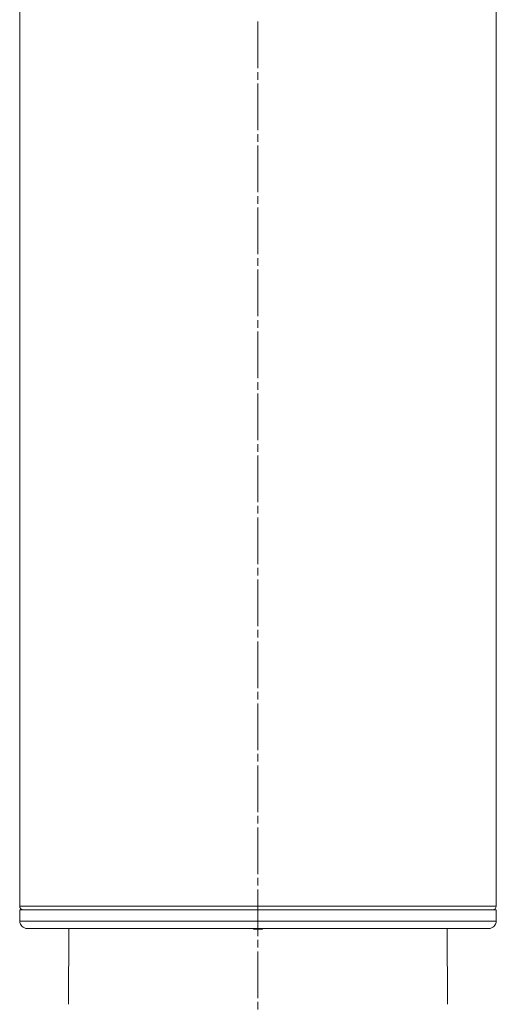
# Model space of a CAD drawing. Units: millimetres. Extents: x -39 to 249, y 47 to 250.
# Drawn here: x 118 to 137, y 115 to 154 of the extents above; entities that cross this region are included whole.
import ezdxf

# ---------------------------------------------------------------- set-up
doc = ezdxf.new("R2010")
doc.units = ezdxf.units.MM
doc.header["$MEASUREMENT"] = 0
doc.layers.add('レイヤー 2', color=7, linetype='Continuous', lineweight=0)

msp = doc.modelspace()

# ---------------------------------------------------------------- linework, layer by layer
at = {"layer": 'レイヤー 2', "color": 7, "lineweight": 9}
for points in [[(118.316, 183.515), (118.316, 183.515), (118.316, 119.074), (118.316, 119.074)], [(137.336, 119.074), (137.336, 119.074), (137.336, 183.515), (137.336, 183.515)], [(127.826, 154.39), (127.826, 154.39), (127.826, 152.527), (127.826, 152.527)], [(127.826, 152.374), (127.826, 152.374), (127.826, 152.068), (127.826, 152.068)], [(127.826, 151.915), (127.826, 151.915), (127.826, 150.052), (127.826, 150.052)], [(127.826, 149.899), (127.826, 149.899), (127.826, 149.593), (127.826, 149.593)], [(127.826, 149.44), (127.826, 149.44), (127.826, 147.577), (127.826, 147.577)], [(127.826, 147.424), (127.826, 147.424), (127.826, 147.118), (127.826, 147.118)], [(127.826, 146.965), (127.826, 146.965), (127.826, 145.102), (127.826, 145.102)], [(127.826, 144.949), (127.826, 144.949), (127.826, 144.643), (127.826, 144.643)], [(127.826, 144.49), (127.826, 144.49), (127.826, 142.626), (127.826, 142.626)], [(127.826, 142.473), (127.826, 142.473), (127.826, 142.167), (127.826, 142.167)], [(127.826, 142.014), (127.826, 142.014), (127.826, 140.151), (127.826, 140.151)], [(127.826, 139.998), (127.826, 139.998), (127.826, 139.692), (127.826, 139.692)], [(127.826, 139.539), (127.826, 139.539), (127.826, 137.676), (127.826, 137.676)], [(127.826, 137.523), (127.826, 137.523), (127.826, 137.217), (127.826, 137.217)], [(127.826, 137.064), (127.826, 137.064), (127.826, 135.201), (127.826, 135.201)], [(127.826, 135.048), (127.826, 135.048), (127.826, 134.742), (127.826, 134.742)], [(127.826, 134.589), (127.826, 134.589), (127.826, 132.726), (127.826, 132.726)], [(127.826, 132.573), (127.826, 132.573), (127.826, 132.267), (127.826, 132.267)], [(127.826, 132.114), (127.826, 132.114), (127.826, 130.25), (127.826, 130.25)], [(127.826, 130.097), (127.826, 130.097), (127.826, 129.791), (127.826, 129.791)], [(127.826, 129.638), (127.826, 129.638), (127.826, 127.775), (127.826, 127.775)], [(127.826, 127.622), (127.826, 127.622), (127.826, 127.316), (127.826, 127.316)], [(127.826, 127.163), (127.826, 127.163), (127.826, 125.3), (127.826, 125.3)], [(127.826, 125.147), (127.826, 125.147), (127.826, 124.841), (127.826, 124.841)], [(127.826, 124.688), (127.826, 124.688), (127.826, 122.825), (127.826, 122.825)], [(127.826, 122.672), (127.826, 122.672), (127.826, 122.366), (127.826, 122.366)], [(127.826, 122.213), (127.826, 122.213), (127.826, 120.35), (127.826, 120.35)], [(127.826, 120.197), (127.826, 120.197), (127.826, 119.891), (127.826, 119.891)], [(127.826, 119.738), (127.826, 119.738), (127.826, 117.875), (127.826, 117.875)], [(118.316, 119.074), (118.316, 118.991), (118.383, 118.924), (118.466, 118.924)], [(118.316, 118.924), (118.316, 118.924), (118.32, 118.471), (118.32, 118.471)], [(137.186, 118.924), (137.269, 118.924), (137.336, 118.991), (137.336, 119.074)], [(137.332, 118.471), (137.332, 118.471), (137.336, 118.924), (137.336, 118.924)], [(118.32, 118.471), (118.322, 118.306), (118.456, 118.174), (118.62, 118.174)], [(137.032, 118.174), (137.197, 118.174), (137.331, 118.306), (137.332, 118.471)], [(120.279, 118.174), (120.279, 118.174), (120.266, 115.15), (120.266, 115.15)], [(127.646, 118.174), (127.646, 118.174), (127.646, 118.144), (127.646, 118.144)], [(128.006, 118.144), (128.006, 118.144), (128.007, 118.174), (128.007, 118.174)], [(135.386, 115.15), (135.386, 115.15), (135.373, 118.174), (135.373, 118.174)], [(127.826, 117.722), (127.826, 117.722), (127.826, 117.416), (127.826, 117.416)], [(127.826, 117.263), (127.826, 117.263), (127.826, 115.399), (127.826, 115.399)], [(127.826, 115.246), (127.826, 115.246), (127.826, 114.94), (127.826, 114.94)]]:
    msp.add_open_spline(points, degree=3, dxfattribs=at)
for points, knots in [([(118.316, 119.074), (118.316, 119.074), (118.347, 119.074), (118.347, 119.074), (118.347, 119.074), (118.439, 119.074), (118.439, 119.074), (118.439, 119.074), (118.593, 119.074), (118.593, 119.074), (118.593, 119.074), (118.806, 119.074), (118.806, 119.074), (118.806, 119.074), (119.077, 119.074), (119.077, 119.074), (119.077, 119.074), (119.406, 119.074), (119.406, 119.074), (119.406, 119.074), (119.789, 119.074), (119.789, 119.074), (119.789, 119.074), (120.224, 119.074), (120.224, 119.074), (120.224, 119.074), (120.708, 119.074), (120.708, 119.074), (120.708, 119.074), (121.238, 119.074), (121.238, 119.074), (121.238, 119.074), (121.812, 119.074), (121.812, 119.074), (121.812, 119.074), (122.424, 119.074), (122.424, 119.074), (122.424, 119.074), (123.071, 119.074), (123.071, 119.074), (123.071, 119.074), (123.749, 119.074), (123.749, 119.074), (123.749, 119.074), (124.454, 119.074), (124.454, 119.074), (124.454, 119.074), (125.18, 119.074), (125.18, 119.074), (125.18, 119.074), (125.924, 119.074), (125.924, 119.074), (125.924, 119.074), (126.68, 119.074), (126.68, 119.074), (126.68, 119.074), (127.443, 119.074), (127.443, 119.074), (127.443, 119.074), (128.209, 119.074), (128.209, 119.074), (128.209, 119.074), (128.973, 119.074), (128.973, 119.074), (128.973, 119.074), (129.729, 119.074), (129.729, 119.074), (129.729, 119.074), (130.472, 119.074), (130.472, 119.074), (130.472, 119.074), (131.199, 119.074), (131.199, 119.074), (131.199, 119.074), (131.903, 119.074), (131.903, 119.074), (131.903, 119.074), (132.581, 119.074), (132.581, 119.074), (132.581, 119.074), (133.229, 119.074), (133.229, 119.074), (133.229, 119.074), (133.841, 119.074), (133.841, 119.074), (133.841, 119.074), (134.414, 119.074), (134.414, 119.074), (134.414, 119.074), (134.945, 119.074), (134.945, 119.074), (134.945, 119.074), (135.429, 119.074), (135.429, 119.074), (135.429, 119.074), (135.864, 119.074), (135.864, 119.074), (135.864, 119.074), (136.247, 119.074), (136.247, 119.074), (136.247, 119.074), (136.575, 119.074), (136.575, 119.074), (136.575, 119.074), (136.847, 119.074), (136.847, 119.074), (136.847, 119.074), (137.06, 119.074), (137.06, 119.074), (137.06, 119.074), (137.213, 119.074), (137.213, 119.074), (137.213, 119.074), (137.305, 119.074), (137.305, 119.074), (137.305, 119.074), (137.336, 119.074), (137.336, 119.074)], [0, 0, 0, 0, 1, 1, 1, 2, 2, 2, 3, 3, 3, 4, 4, 4, 5, 5, 5, 6, 6, 6, 7, 7, 7, 8, 8, 8, 9, 9, 9, 10, 10, 10, 11, 11, 11, 12, 12, 12, 13, 13, 13, 14, 14, 14, 15, 15, 15, 16, 16, 16, 17, 17, 17, 18, 18, 18, 19, 19, 19, 20, 20, 20, 21, 21, 21, 22, 22, 22, 23, 23, 23, 24, 24, 24, 25, 25, 25, 26, 26, 26, 27, 27, 27, 28, 28, 28, 29, 29, 29, 30, 30, 30, 31, 31, 31, 32, 32, 32, 33, 33, 33, 34, 34, 34, 35, 35, 35, 36, 36, 36, 37, 37, 37, 38, 38, 38, 39, 39, 39, 39]), ([(127.826, 118.924), (127.826, 118.924), (127.041, 118.924), (127.041, 118.924), (127.041, 118.924), (126.261, 118.924), (126.261, 118.924), (126.261, 118.924), (125.492, 118.924), (125.492, 118.924), (125.492, 118.924), (124.738, 118.924), (124.738, 118.924), (124.738, 118.924), (124.006, 118.924), (124.006, 118.924), (124.006, 118.924), (123.3, 118.924), (123.3, 118.924), (123.3, 118.924), (122.625, 118.924), (122.625, 118.924), (122.625, 118.924), (121.985, 118.924), (121.985, 118.924), (121.985, 118.924), (121.385, 118.924), (121.385, 118.924), (121.385, 118.924), (120.83, 118.924), (120.83, 118.924), (120.83, 118.924), (120.322, 118.924), (120.322, 118.924), (120.322, 118.924), (119.865, 118.924), (119.865, 118.924), (119.865, 118.924), (119.462, 118.924), (119.462, 118.924), (119.462, 118.924), (119.117, 118.924), (119.117, 118.924), (119.117, 118.924), (118.832, 118.924), (118.832, 118.924), (118.832, 118.924), (118.607, 118.924), (118.607, 118.924), (118.607, 118.924), (118.446, 118.924), (118.446, 118.924), (118.446, 118.924), (118.349, 118.924), (118.349, 118.924), (118.349, 118.924), (118.316, 118.924), (118.316, 118.924)], [0, 0, 0, 0, 1, 1, 1, 2, 2, 2, 3, 3, 3, 4, 4, 4, 5, 5, 5, 6, 6, 6, 7, 7, 7, 8, 8, 8, 9, 9, 9, 10, 10, 10, 11, 11, 11, 12, 12, 12, 13, 13, 13, 14, 14, 14, 15, 15, 15, 16, 16, 16, 17, 17, 17, 18, 18, 18, 19, 19, 19, 19]), ([(137.336, 118.924), (137.336, 118.924), (137.304, 118.924), (137.304, 118.924), (137.304, 118.924), (137.207, 118.924), (137.207, 118.924), (137.207, 118.924), (137.045, 118.924), (137.045, 118.924), (137.045, 118.924), (136.821, 118.924), (136.821, 118.924), (136.821, 118.924), (136.535, 118.924), (136.535, 118.924), (136.535, 118.924), (136.19, 118.924), (136.19, 118.924), (136.19, 118.924), (135.788, 118.924), (135.788, 118.924), (135.788, 118.924), (135.331, 118.924), (135.331, 118.924), (135.331, 118.924), (134.823, 118.924), (134.823, 118.924), (134.823, 118.924), (134.267, 118.924), (134.267, 118.924), (134.267, 118.924), (133.667, 118.924), (133.667, 118.924), (133.667, 118.924), (133.028, 118.924), (133.028, 118.924), (133.028, 118.924), (132.353, 118.924), (132.353, 118.924), (132.353, 118.924), (131.646, 118.924), (131.646, 118.924), (131.646, 118.924), (130.914, 118.924), (130.914, 118.924), (130.914, 118.924), (130.161, 118.924), (130.161, 118.924), (130.161, 118.924), (129.392, 118.924), (129.392, 118.924), (129.392, 118.924), (128.612, 118.924), (128.612, 118.924), (128.612, 118.924), (127.826, 118.924), (127.826, 118.924)], [0, 0, 0, 0, 1, 1, 1, 2, 2, 2, 3, 3, 3, 4, 4, 4, 5, 5, 5, 6, 6, 6, 7, 7, 7, 8, 8, 8, 9, 9, 9, 10, 10, 10, 11, 11, 11, 12, 12, 12, 13, 13, 13, 14, 14, 14, 15, 15, 15, 16, 16, 16, 17, 17, 17, 18, 18, 18, 19, 19, 19, 19]), ([(137.332, 118.471), (137.332, 118.471), (137.301, 118.471), (137.301, 118.471), (137.301, 118.471), (137.209, 118.471), (137.209, 118.471), (137.209, 118.471), (137.056, 118.471), (137.056, 118.471), (137.056, 118.471), (136.843, 118.471), (136.843, 118.471), (136.843, 118.471), (136.572, 118.471), (136.572, 118.471), (136.572, 118.471), (136.243, 118.471), (136.243, 118.471), (136.243, 118.471), (135.861, 118.471), (135.861, 118.471), (135.861, 118.471), (135.426, 118.471), (135.426, 118.471), (135.426, 118.471), (134.942, 118.471), (134.942, 118.471), (134.942, 118.471), (134.411, 118.471), (134.411, 118.471), (134.411, 118.471), (133.838, 118.471), (133.838, 118.471), (133.838, 118.471), (133.226, 118.471), (133.226, 118.471), (133.226, 118.471), (132.579, 118.471), (132.579, 118.471), (132.579, 118.471), (131.901, 118.471), (131.901, 118.471), (131.901, 118.471), (131.197, 118.471), (131.197, 118.471), (131.197, 118.471), (130.471, 118.471), (130.471, 118.471), (130.471, 118.471), (129.728, 118.471), (129.728, 118.471), (129.728, 118.471), (128.972, 118.471), (128.972, 118.471), (128.972, 118.471), (128.209, 118.471), (128.209, 118.471), (128.209, 118.471), (127.444, 118.471), (127.444, 118.471), (127.444, 118.471), (126.68, 118.471), (126.68, 118.471), (126.68, 118.471), (125.925, 118.471), (125.925, 118.471), (125.925, 118.471), (125.182, 118.471), (125.182, 118.471), (125.182, 118.471), (124.455, 118.471), (124.455, 118.471), (124.455, 118.471), (123.751, 118.471), (123.751, 118.471), (123.751, 118.471), (123.073, 118.471), (123.073, 118.471), (123.073, 118.471), (122.426, 118.471), (122.426, 118.471), (122.426, 118.471), (121.814, 118.471), (121.814, 118.471), (121.814, 118.471), (121.241, 118.471), (121.241, 118.471), (121.241, 118.471), (120.711, 118.471), (120.711, 118.471), (120.711, 118.471), (120.227, 118.471), (120.227, 118.471), (120.227, 118.471), (119.792, 118.471), (119.792, 118.471), (119.792, 118.471), (119.409, 118.471), (119.409, 118.471), (119.409, 118.471), (119.081, 118.471), (119.081, 118.471), (119.081, 118.471), (118.809, 118.471), (118.809, 118.471), (118.809, 118.471), (118.596, 118.471), (118.596, 118.471), (118.596, 118.471), (118.443, 118.471), (118.443, 118.471), (118.443, 118.471), (118.351, 118.471), (118.351, 118.471), (118.351, 118.471), (118.32, 118.471), (118.32, 118.471)], [0, 0, 0, 0, 1, 1, 1, 2, 2, 2, 3, 3, 3, 4, 4, 4, 5, 5, 5, 6, 6, 6, 7, 7, 7, 8, 8, 8, 9, 9, 9, 10, 10, 10, 11, 11, 11, 12, 12, 12, 13, 13, 13, 14, 14, 14, 15, 15, 15, 16, 16, 16, 17, 17, 17, 18, 18, 18, 19, 19, 19, 20, 20, 20, 21, 21, 21, 22, 22, 22, 23, 23, 23, 24, 24, 24, 25, 25, 25, 26, 26, 26, 27, 27, 27, 28, 28, 28, 29, 29, 29, 30, 30, 30, 31, 31, 31, 32, 32, 32, 33, 33, 33, 34, 34, 34, 35, 35, 35, 36, 36, 36, 37, 37, 37, 38, 38, 38, 39, 39, 39, 39]), ([(137.032, 118.174), (137.032, 118.174), (137.001, 118.174), (137.001, 118.174), (137.001, 118.174), (136.907, 118.174), (136.907, 118.174), (136.907, 118.174), (136.751, 118.174), (136.751, 118.174), (136.751, 118.174), (136.534, 118.174), (136.534, 118.174), (136.534, 118.174), (136.257, 118.174), (136.257, 118.174), (136.257, 118.174), (135.923, 118.174), (135.923, 118.174), (135.923, 118.174), (135.533, 118.174), (135.533, 118.174), (135.533, 118.174), (135.091, 118.174), (135.091, 118.174), (135.091, 118.174), (134.599, 118.174), (134.599, 118.174), (134.599, 118.174), (134.061, 118.174), (134.061, 118.174), (134.061, 118.174), (133.481, 118.174), (133.481, 118.174), (133.481, 118.174), (132.862, 118.174), (132.862, 118.174), (132.862, 118.174), (132.208, 118.174), (132.208, 118.174), (132.208, 118.174), (131.524, 118.174), (131.524, 118.174), (131.524, 118.174), (130.815, 118.174), (130.815, 118.174), (130.815, 118.174), (130.086, 118.174), (130.086, 118.174), (130.086, 118.174), (129.342, 118.174), (129.342, 118.174), (129.342, 118.174), (128.587, 118.174), (128.587, 118.174), (128.587, 118.174), (127.826, 118.174), (127.826, 118.174), (127.826, 118.174), (127.066, 118.174), (127.066, 118.174), (127.066, 118.174), (126.311, 118.174), (126.311, 118.174), (126.311, 118.174), (125.566, 118.174), (125.566, 118.174), (125.566, 118.174), (124.837, 118.174), (124.837, 118.174), (124.837, 118.174), (124.128, 118.174), (124.128, 118.174), (124.128, 118.174), (123.445, 118.174), (123.445, 118.174), (123.445, 118.174), (122.791, 118.174), (122.791, 118.174), (122.791, 118.174), (122.172, 118.174), (122.172, 118.174), (122.172, 118.174), (121.591, 118.174), (121.591, 118.174), (121.591, 118.174), (121.053, 118.174), (121.053, 118.174), (121.053, 118.174), (120.561, 118.174), (120.561, 118.174), (120.561, 118.174), (120.119, 118.174), (120.119, 118.174), (120.119, 118.174), (119.73, 118.174), (119.73, 118.174), (119.73, 118.174), (119.396, 118.174), (119.396, 118.174), (119.396, 118.174), (119.119, 118.174), (119.119, 118.174), (119.119, 118.174), (118.902, 118.174), (118.902, 118.174), (118.902, 118.174), (118.746, 118.174), (118.746, 118.174), (118.746, 118.174), (118.652, 118.174), (118.652, 118.174), (118.652, 118.174), (118.62, 118.174), (118.62, 118.174)], [0, 0, 0, 0, 1, 1, 1, 2, 2, 2, 3, 3, 3, 4, 4, 4, 5, 5, 5, 6, 6, 6, 7, 7, 7, 8, 8, 8, 9, 9, 9, 10, 10, 10, 11, 11, 11, 12, 12, 12, 13, 13, 13, 14, 14, 14, 15, 15, 15, 16, 16, 16, 17, 17, 17, 18, 18, 18, 19, 19, 19, 20, 20, 20, 21, 21, 21, 22, 22, 22, 23, 23, 23, 24, 24, 24, 25, 25, 25, 26, 26, 26, 27, 27, 27, 28, 28, 28, 29, 29, 29, 30, 30, 30, 31, 31, 31, 32, 32, 32, 33, 33, 33, 34, 34, 34, 35, 35, 35, 36, 36, 36, 37, 37, 37, 38, 38, 38, 38]), ([(127.646, 118.144), (127.646, 118.144), (127.826, 118.144), (127.826, 118.144), (127.826, 118.144), (128.006, 118.144), (128.006, 118.144)], [0, 0, 0, 0, 1, 1, 1, 2, 2, 2, 2])]:
    msp.add_open_spline(points, degree=3, knots=knots, dxfattribs=at)

doc.saveas('drawing.dxf')
